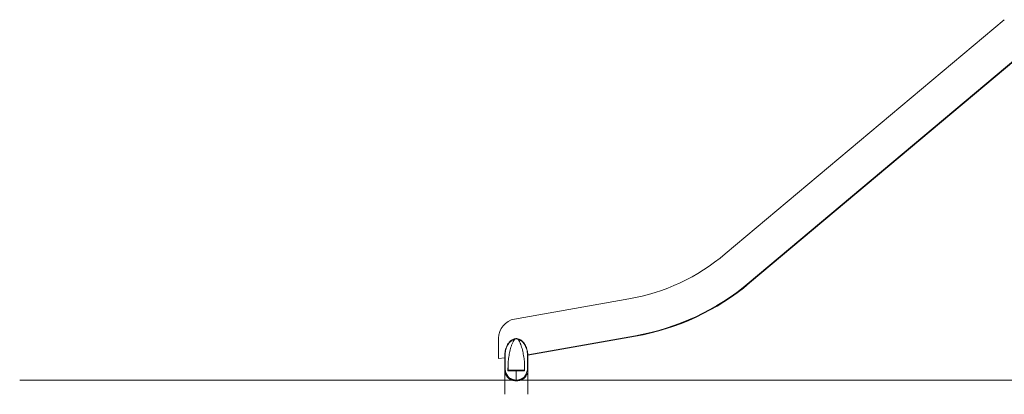
# Model space of a CAD drawing. Extents: x -7633 to 9688, y -58 to 4171.
# Drawn here: x -7633 to -3579, y -58 to 1484 of the extents above; entities that cross this region are included whole.
import ezdxf

# ---------------------------------------------------------------- set-up
doc = ezdxf.new("R2010")
doc.units = 0
doc.header["$LTSCALE"] = 5
doc.layers.add('Lg_area', color=4, linetype='CONTINUOUS')
doc.layers.add('Lg_prod', color=40, linetype='CONTINUOUS')

msp = doc.modelspace()

# ---------------------------------------------------------------- linework, layer by layer
at = {"layer": 'Lg_area', "linetype": 'Continuous', "lineweight": 0, "extrusion": (0, 1, 0)}
msp.add_line((7543.2, 0), (-7633.4, 0), dxfattribs=at)
at = {"layer": 'Lg_prod', "linetype": 'Continuous', "lineweight": 0, "extrusion": (0, 1, 0)}
for p, q in [((-4727.9, 519.5), (-3578.9, 1483.7)), ((-3479.9, 1365.7), (-4628.9, 401.5)), ((-3478.6, 1364.2), (-4627.6, 400)), ((-5595.3, 251.5), (-5124.8, 334.4)), ((-5661.4, 172.7), (-5661.4, 89.6)), ((-5098.1, 182.8), (-5541, 104.7)), ((-5097.7, 180.8), (-5540.9, 102.7)), ((-5661.4, 89.6), (-5635.9, 91.9)), ((-5635.9, 41.5), (-5635.9, 100.8)), ((-5634.6, 101.5), (-5634.6, 42.2)), ((-5542.2, 42.2), (-5542.2, 101.5)), ((-5540.9, 100.8), (-5540.9, 41.5)), ((-5622.5, 40.8), (-5622.5, 71.3)), ((-5622, 77.8), (-5622, 40.8)), ((-5588.4, 40.8), (-5588.4, 38.6)), ((-5554.8, 40.8), (-5554.8, 77.8)), ((-5554.3, 71.3), (-5554.3, 40.8)), ((-5635.9, -58.2), (-5635.9, 32.1)), ((-5635.9, 32.1), (-5635.5, 32.1)), ((-5635.5, 32.1), (-5635.5, -58.2)), ((-5588.4, 38.6), (-5588.4, 0.1)), ((-5540.9, 32.1), (-5541.3, 32.1)), ((-5541.3, -58.2), (-5541.3, 32.1)), ((-5540.9, 32.1), (-5540.9, -58.2))]:
    msp.add_line(p, q, dxfattribs=at)
at = {"layer": 'Lg_prod', "linetype": 'Continuous', "lineweight": 0}
for centre, radius, start, end in [((-5271.7, 1167.6), 846, 280, 310), ((-5581.4, 172.7), 80, 100, 180)]:
    msp.add_arc(centre, radius, start, end, dxfattribs=at)
at = {"layer": 'Lg_prod', "linetype": 'Continuous', "lineweight": 0, "extrusion": (0, 0, -1)}
for radius in [1000, 1002]:
    msp.add_arc((5271.7, 1167.6), radius, 230, 260, dxfattribs=at)
for centre, major_axis, ratio, start_param, end_param in [((-5594.6, 167.1), (-0.63, 2.93), 0.023547, -1.287238, 0), ((-5582.2, 167.1), (0.63, 2.93), 0.023546, 0, 1.287238), ((-5543.9, 100.8), (3, 0), 0.269628, -0.954616, 0), ((-5543.9, 41.5), (3, 0), 0.269628, -0.954616, 0)]:
    msp.add_ellipse(centre, major_axis=major_axis, ratio=ratio, start_param=start_param, end_param=end_param, dxfattribs=at)
at = {"layer": 'Lg_prod', "linetype": 'Continuous', "lineweight": 0}
for centre, major_axis, ratio, start_param, end_param in [((-5632.9, 100.8), (-3, 0), 0.269628, -0.954616, 0), ((-5632.9, 41.5), (-3, 0), 0.269628, -0.954616, 0), ((-5581.8, 46.7), (-40.7, 25.4), 0.000001, 0, 0.000005), ((-5581.8, 46.7), (-40.4, 29.4), 0.000001, 0, 0.000005)]:
    msp.add_ellipse(centre, major_axis=major_axis, ratio=ratio, start_param=start_param, end_param=end_param, dxfattribs=at)
for points, knots in [([(-5635.9, 100.8), (-5635.9, 104.3), (-5635.7, 107.8), (-5635, 114.8), (-5634.5, 118.3), (-5633.3, 123.5), (-5632.9, 125.3), (-5632, 128.7), (-5631.4, 130.5), (-5629.7, 135.6), (-5628.3, 138.9), (-5625.9, 143.8), (-5625.1, 145.4), (-5623.7, 147.7), (-5623.2, 148.4), (-5622.2, 150), (-5621.7, 150.7), (-5619.1, 154.4), (-5616.7, 157.2), (-5613.4, 160.3), (-5612.8, 160.9), (-5611.4, 162.1), (-5610.7, 162.6), (-5608.5, 164.3), (-5607, 165.3), (-5603.8, 167), (-5602.2, 167.8), (-5599.7, 168.8), (-5598.8, 169.1), (-5597, 169.6), (-5596.2, 169.9), (-5595.3, 170.1)], [0, 0, 0, 0, 0.01074471, 0.01074471, 0.02148941, 0.02148941, 0.02686177, 0.02686177, 0.03223412, 0.03223412, 0.04297883, 0.04297883, 0.04835118, 0.04835118, 0.05103736, 0.05103736, 0.05372353, 0.05372353, 0.06446824, 0.06446824, 0.06715441, 0.06715441, 0.06984059, 0.06984059, 0.07521294, 0.07521294, 0.0805853, 0.0805853, 0.08327147, 0.08327147, 0.08595765, 0.08595765, 0.08595765, 0.08595765]), ([(-5594.9, 167.9), (-5595.7, 167.8), (-5596.6, 167.5), (-5598.3, 167), (-5599.1, 166.8), (-5601.6, 165.8), (-5603.2, 165.1), (-5606.2, 163.4), (-5607.7, 162.5), (-5609.8, 160.9), (-5610.5, 160.3), (-5611.9, 159.2), (-5612.5, 158.7), (-5615.7, 155.7), (-5618, 153.1), (-5620.6, 149.5), (-5621.1, 148.8), (-5622.1, 147.3), (-5622.5, 146.6), (-5623.9, 144.4), (-5624.8, 142.9), (-5627.1, 138.2), (-5628.5, 135), (-5630.2, 130.1), (-5630.7, 128.4), (-5631.7, 125), (-5632.1, 123.4), (-5633.2, 118.3), (-5633.7, 115), (-5634.5, 108.2), (-5634.6, 104.8), (-5634.6, 101.5)], [0, 0, 0, 0, 0.00264876, 0.00264876, 0.00529752, 0.00529752, 0.01059503, 0.01059503, 0.01589255, 0.01589255, 0.0185413, 0.0185413, 0.02119006, 0.02119006, 0.03178509, 0.03178509, 0.03443385, 0.03443385, 0.03708261, 0.03708261, 0.04238012, 0.04238012, 0.05297515, 0.05297515, 0.05827267, 0.05827267, 0.06357019, 0.06357019, 0.07416522, 0.07416522, 0.08476025, 0.08476025, 0.08476025, 0.08476025]), ([(-5594.9, 167.9), (-5595.6, 167.3), (-5596.3, 166.5), (-5597.6, 165), (-5598.2, 164.2), (-5599.4, 162.5), (-5599.9, 161.7), (-5600.9, 159.9), (-5601.4, 159.1), (-5602.8, 156.4), (-5603.6, 154.6), (-5605.2, 151), (-5606, 149.1), (-5607.3, 145.4), (-5608, 143.5), (-5609.2, 139.7), (-5609.8, 137.8), (-5611.5, 132.1), (-5612.5, 128.2), (-5614.4, 120.5), (-5615.3, 116.7), (-5616.9, 108.9), (-5617.6, 105.1), (-5619.7, 93.4), (-5621, 85.6), (-5622, 77.8)], [0.11431727, 0.11431727, 0.11431727, 0.11431727, 0.1173279, 0.1173279, 0.12033854, 0.12033854, 0.12334917, 0.12334917, 0.12635981, 0.12635981, 0.13238108, 0.13238108, 0.13840235, 0.13840235, 0.14442361, 0.14442361, 0.15044488, 0.15044488, 0.16248742, 0.16248742, 0.17452996, 0.17452996, 0.1865725, 0.1865725, 0.21065758, 0.21065758, 0.21065758, 0.21065758]), ([(-5595.3, 170.1), (-5595, 170.1), (-5594.7, 170.2), (-5594, 170.3), (-5593.7, 170.4), (-5592.8, 170.5), (-5592.3, 170.6), (-5591.4, 170.7), (-5591.1, 170.7), (-5590.5, 170.7), (-5590.3, 170.7), (-5589.4, 170.8), (-5588.9, 170.8), (-5588.4, 170.8)], [0, 0, 0, 0, 0.000932049, 0.000932049, 0.001864097, 0.001864097, 0.003728195, 0.003728195, 0.004660244, 0.004660244, 0.005592292, 0.005592292, 0.00745639, 0.00745639, 0.00745639, 0.00745639]), ([(-5588.4, 170.8), (-5588.7, 170.8), (-5589, 170.8), (-5589.6, 170.7), (-5589.9, 170.6), (-5590.8, 170.4), (-5591.4, 170.2), (-5592.4, 169.7), (-5593, 169.4), (-5594, 168.7), (-5594.4, 168.3), (-5594.9, 167.9)], [0.107206583, 0.107206583, 0.107206583, 0.107206583, 0.108095419, 0.108095419, 0.108984254, 0.108984254, 0.110761926, 0.110761926, 0.112539597, 0.112539597, 0.114317268, 0.114317268, 0.114317268, 0.114317268]), ([(-5588.4, 170.8), (-5588.3, 170.8), (-5588.1, 170.8), (-5587.9, 170.8), (-5587.8, 170.8), (-5587.4, 170.8), (-5587.1, 170.8), (-5586.3, 170.7), (-5585.7, 170.7), (-5584.8, 170.6), (-5584.5, 170.6), (-5583.9, 170.5), (-5583.6, 170.4), (-5582.7, 170.3), (-5582.1, 170.2), (-5581.5, 170.1)], [-0.000015957, -0.000015957, -0.000015957, -0.000015957, 0.000444757, 0.000444757, 0.000905471, 0.000905471, 0.0018269, 0.0018269, 0.003669756, 0.003669756, 0.004591184, 0.004591184, 0.005512612, 0.005512612, 0.007355468, 0.007355468, 0.007355468, 0.007355468]), ([(-5581.9, 167.9), (-5582.4, 168.3), (-5582.8, 168.7), (-5583.8, 169.4), (-5584.3, 169.7), (-5585.4, 170.2), (-5586, 170.4), (-5587.2, 170.7), (-5587.8, 170.8), (-5588.4, 170.8)], [0.100085218, 0.100085218, 0.100085218, 0.100085218, 0.10186556, 0.10186556, 0.103645901, 0.103645901, 0.105426242, 0.105426242, 0.107206583, 0.107206583, 0.107206583, 0.107206583]), ([(-5542.2, 101.5), (-5542.2, 104.8), (-5542.3, 108.2), (-5542.9, 113.3), (-5543.1, 115.1), (-5543.7, 118.5), (-5544, 120.2), (-5545.1, 125.2), (-5546, 128.5), (-5547.5, 132.6), (-5547.8, 133.5), (-5548.4, 135.1), (-5548.8, 135.9), (-5549.8, 138.3), (-5550.5, 139.9), (-5552.9, 144.5), (-5554.7, 147.5), (-5557.3, 151), (-5557.8, 151.7), (-5558.9, 153.1), (-5559.5, 153.7), (-5561.2, 155.7), (-5562.4, 157), (-5565, 159.3), (-5566.3, 160.4), (-5568.4, 162), (-5569.1, 162.5), (-5570.6, 163.4), (-5571.4, 163.8), (-5573.7, 165.1), (-5575.3, 165.8), (-5578.5, 167.1), (-5580.2, 167.6), (-5581.9, 167.9)], [0, 0, 0, 0, 0.01048706, 0.01048706, 0.01573058, 0.01573058, 0.02097411, 0.02097411, 0.03146117, 0.03146117, 0.03408293, 0.03408293, 0.0367047, 0.0367047, 0.04194823, 0.04194823, 0.05243528, 0.05243528, 0.05505705, 0.05505705, 0.05767881, 0.05767881, 0.06292234, 0.06292234, 0.06816587, 0.06816587, 0.07078763, 0.07078763, 0.07340939, 0.07340939, 0.07865292, 0.07865292, 0.08389645, 0.08389645, 0.08389645, 0.08389645]), ([(-5554.8, 77.8), (-5555.8, 85.6), (-5557.1, 93.4), (-5559.2, 105), (-5559.9, 108.9), (-5561.5, 116.7), (-5562.4, 120.5), (-5564.3, 128.2), (-5565.3, 132), (-5567.5, 139.6), (-5568.7, 143.4), (-5570.5, 148.1), (-5570.8, 149), (-5571.6, 150.9), (-5571.9, 151.8), (-5573.1, 154.6), (-5574, 156.4), (-5575.4, 159.1), (-5575.9, 159.9), (-5576.9, 161.7), (-5577.4, 162.5), (-5578.3, 163.8), (-5578.6, 164.2), (-5579.2, 165), (-5579.5, 165.4), (-5580.5, 166.5), (-5581.2, 167.3), (-5581.9, 167.9)], [0.00352356, 0.00352356, 0.00352356, 0.00352356, 0.02766397, 0.02766397, 0.03973418, 0.03973418, 0.05180439, 0.05180439, 0.0638746, 0.0638746, 0.0759448, 0.0759448, 0.07896236, 0.07896236, 0.08197991, 0.08197991, 0.08801501, 0.08801501, 0.09103256, 0.09103256, 0.09405011, 0.09405011, 0.09555889, 0.09555889, 0.09706767, 0.09706767, 0.10008522, 0.10008522, 0.10008522, 0.10008522]), ([(-5581.5, 170.1), (-5579.7, 169.7), (-5578, 169.1), (-5574.6, 167.8), (-5573, 167.1), (-5570.7, 165.7), (-5569.9, 165.3), (-5568.4, 164.3), (-5567.6, 163.7), (-5565.4, 162.1), (-5564.1, 161), (-5561.5, 158.5), (-5560.2, 157.2), (-5558.4, 155.1), (-5557.9, 154.4), (-5556.7, 153), (-5556.2, 152.3), (-5553.6, 148.6), (-5551.7, 145.5), (-5549.3, 140.7), (-5548.6, 139), (-5547.5, 136.5), (-5547.2, 135.7), (-5546.6, 134), (-5546.3, 133.1), (-5544.8, 128.9), (-5543.9, 125.4), (-5542.7, 120.2), (-5542.4, 118.4), (-5541.9, 114.9), (-5541.6, 113.1), (-5541.1, 107.8), (-5540.9, 104.3), (-5540.9, 100.8)], [0, 0, 0, 0, 0.00540296, 0.00540296, 0.01080592, 0.01080592, 0.0135074, 0.0135074, 0.01620888, 0.01620888, 0.02161183, 0.02161183, 0.02701479, 0.02701479, 0.02971627, 0.02971627, 0.03241775, 0.03241775, 0.04322367, 0.04322367, 0.04862663, 0.04862663, 0.05132811, 0.05132811, 0.05402959, 0.05402959, 0.0648355, 0.0648355, 0.07023846, 0.07023846, 0.07564142, 0.07564142, 0.08644734, 0.08644734, 0.08644734, 0.08644734]), ([(-5635.9, 32.1), (-5635.9, 32.9), (-5635.9, 33.7), (-5635.9, 35.3), (-5635.9, 36.1), (-5635.9, 38.4), (-5635.9, 40), (-5635.9, 41.5)], [0, 0, 0, 0, 0.002390647, 0.002390647, 0.004781294, 0.004781294, 0.009562588, 0.009562588, 0.009562588, 0.009562588]), ([(-5634.6, 42.2), (-5634.8, 40.5), (-5634.9, 38.9), (-5635.1, 36.3), (-5635.2, 35.5), (-5635.3, 33.8), (-5635.4, 33), (-5635.5, 32.1)], [0, 0, 0, 0, 0.00506251, 0.00506251, 0.00759377, 0.00759377, 0.01012503, 0.01012503, 0.01012503, 0.01012503]), ([(-5634.6, 42.2), (-5634.3, 40.8), (-5633.9, 39.4), (-5633.2, 36.7), (-5632.8, 35.4), (-5631.4, 31.4), (-5630.4, 28.9), (-5628.1, 23.9), (-5626.8, 21.6), (-5624.9, 18.7), (-5624.6, 18.2), (-5623.8, 17.1), (-5623.3, 16.5), (-5622.1, 14.9), (-5621.2, 13.9), (-5618.3, 10.9), (-5616.2, 9.1), (-5613.3, 7.1), (-5612.7, 6.7), (-5611.4, 6), (-5610.8, 5.6), (-5608.9, 4.6), (-5607.6, 4), (-5605.6, 3.2), (-5604.9, 2.9), (-5603.5, 2.4), (-5602.7, 2.2), (-5600.6, 1.6), (-5599.1, 1.2), (-5596.1, 0.6), (-5594.6, 0.4), (-5592.3, 0.2), (-5591.5, 0.2), (-5590, 0.1), (-5589.2, 0.1), (-5588.4, 0.1)], [0.00644804, 0.00644804, 0.00644804, 0.00644804, 0.01108433, 0.01108433, 0.01572063, 0.01572063, 0.02499321, 0.02499321, 0.0342658, 0.0342658, 0.03658395, 0.03658395, 0.03890209, 0.03890209, 0.04353839, 0.04353839, 0.05281098, 0.05281098, 0.05512912, 0.05512912, 0.05744727, 0.05744727, 0.06208356, 0.06208356, 0.06440171, 0.06440171, 0.06671986, 0.06671986, 0.07135615, 0.07135615, 0.07599244, 0.07599244, 0.07831059, 0.07831059, 0.08062874, 0.08062874, 0.08062874, 0.08062874]), ([(-5622.7, 38.5), (-5622.7, 38.7), (-5622.7, 38.9), (-5622.7, 39.2), (-5622.7, 39.3), (-5622.7, 39.6), (-5622.7, 39.7), (-5622.7, 40), (-5622.6, 40.1), (-5622.6, 40.3), (-5622.6, 40.4), (-5622.6, 40.5), (-5622.6, 40.6), (-5622.6, 40.7), (-5622.6, 40.8), (-5622.6, 40.8)], [0, 0, 0, 0, 0.000526912, 0.000526912, 0.001053824, 0.001053824, 0.001580736, 0.001580736, 0.002107648, 0.002107648, 0.00263456, 0.00263456, 0.003161473, 0.003161473, 0.004215297, 0.004215297, 0.004215297, 0.004215297]), ([(-5622.5, 71.3), (-5622.5, 72.4), (-5622.5, 73.5), (-5622.3, 75.6), (-5622.2, 76.7), (-5622, 77.8)], [0, 0, 0, 0, 0.003322436, 0.003322436, 0.006644871, 0.006644871, 0.006644871, 0.006644871]), ([(-5588.4, 0.1), (-5587.6, 0.1), (-5586.8, 0.1), (-5585.3, 0.2), (-5584.5, 0.2), (-5582.2, 0.4), (-5580.7, 0.6), (-5577.7, 1.2), (-5576.3, 1.5), (-5574.1, 2.2), (-5573.4, 2.4), (-5572, 2.9), (-5571.3, 3.2), (-5569.2, 4), (-5567.9, 4.6), (-5566, 5.6), (-5565.4, 6), (-5564.2, 6.7), (-5563.5, 7.1), (-5560.6, 9.1), (-5558.5, 10.9), (-5555.7, 13.8), (-5554.8, 14.8), (-5553.5, 16.4), (-5553.1, 17), (-5552.3, 18.1), (-5551.9, 18.6), (-5550.8, 20.4), (-5550.1, 21.5), (-5548.7, 23.9), (-5548.1, 25.1), (-5546.4, 28.9), (-5545.4, 31.4), (-5544, 35.4), (-5543.6, 36.7), (-5542.9, 39.4), (-5542.5, 40.8), (-5542.2, 42.2)], [0.08062874, 0.08062874, 0.08062874, 0.08062874, 0.08294433, 0.08294433, 0.08525992, 0.08525992, 0.0898911, 0.0898911, 0.09452229, 0.09452229, 0.09683788, 0.09683788, 0.09915347, 0.09915347, 0.10378465, 0.10378465, 0.10610025, 0.10610025, 0.10841584, 0.10841584, 0.1176782, 0.1176782, 0.12230939, 0.12230939, 0.12462498, 0.12462498, 0.12694057, 0.12694057, 0.13157175, 0.13157175, 0.13620294, 0.13620294, 0.1454653, 0.1454653, 0.15009649, 0.15009649, 0.15472767, 0.15472767, 0.15472767, 0.15472767]), ([(-5554.8, 77.8), (-5554.6, 76.7), (-5554.5, 75.6), (-5554.3, 73.5), (-5554.3, 72.4), (-5554.3, 71.3)], [0, 0, 0, 0, 0.003322436, 0.003322436, 0.006644871, 0.006644871, 0.006644871, 0.006644871]), ([(-5554.2, 40.8), (-5554.2, 40.8), (-5554.2, 40.7), (-5554.2, 40.6), (-5554.2, 40.5), (-5554.2, 40.4), (-5554.2, 40.3), (-5554.1, 40.1), (-5554.1, 40), (-5554.1, 39.7), (-5554.1, 39.6), (-5554.1, 39.3), (-5554.1, 39.2), (-5554.1, 38.9), (-5554.1, 38.7), (-5554.1, 38.5)], [0, 0, 0, 0, 0.00105336, 0.00105336, 0.00158004, 0.00158004, 0.00210672, 0.00210672, 0.0026334, 0.0026334, 0.00316008, 0.00316008, 0.00368676, 0.00368676, 0.004213441, 0.004213441, 0.004213441, 0.004213441]), ([(-5541.3, 32.1), (-5541.4, 33), (-5541.5, 33.8), (-5541.6, 35.5), (-5541.7, 36.3), (-5541.8, 38), (-5541.9, 38.8), (-5542, 40.5), (-5542.1, 41.3), (-5542.2, 42.2)], [0, 0, 0, 0, 0.00252696, 0.00252696, 0.00505393, 0.00505393, 0.00758089, 0.00758089, 0.01010786, 0.01010786, 0.01010786, 0.01010786]), ([(-5540.9, 41.5), (-5540.9, 40), (-5540.9, 38.4), (-5540.9, 36.1), (-5540.9, 35.3), (-5540.9, 33.7), (-5540.9, 32.9), (-5540.9, 32.1)], [0, 0, 0, 0, 0.004780115, 0.004780115, 0.007170172, 0.007170172, 0.009560229, 0.009560229, 0.009560229, 0.009560229]), ([(-5588.4, -2.6), (-5589.1, -2.6), (-5589.9, -2.6), (-5591.3, -2.6), (-5592, -2.5), (-5594.2, -2.3), (-5595.6, -2.2), (-5598.4, -1.7), (-5599.8, -1.5), (-5602.5, -0.8), (-5603.9, -0.4), (-5607.8, 0.9), (-5610.3, 1.9), (-5613.8, 3.8), (-5615, 4.5), (-5617.1, 5.9), (-5618.2, 6.7), (-5621.1, 9.1), (-5622.9, 10.8), (-5625.4, 13.7), (-5626.2, 14.6), (-5627.7, 16.6), (-5628.4, 17.6), (-5630.4, 20.8), (-5631.6, 22.9), (-5633.7, 27.4), (-5634.6, 29.7), (-5635.5, 32.1)], [0.07058258, 0.07058258, 0.07058258, 0.07058258, 0.07273877, 0.07273877, 0.07489496, 0.07489496, 0.07920734, 0.07920734, 0.08351972, 0.08351972, 0.08783211, 0.08783211, 0.09645687, 0.09645687, 0.10076925, 0.10076925, 0.10508163, 0.10508163, 0.11370639, 0.11370639, 0.11801877, 0.11801877, 0.12233115, 0.12233115, 0.13095591, 0.13095591, 0.13958067, 0.13958067, 0.13958067, 0.13958067]), ([(-5541.3, 32.1), (-5542.2, 29.7), (-5543.1, 27.4), (-5545.2, 22.9), (-5546.4, 20.7), (-5548.4, 17.6), (-5549.1, 16.5), (-5550.6, 14.6), (-5551.4, 13.6), (-5553.9, 10.8), (-5555.6, 9.1), (-5558.6, 6.7), (-5559.6, 6), (-5561.3, 4.9), (-5561.8, 4.5), (-5563, 3.8), (-5563.5, 3.5), (-5566.5, 1.9), (-5568.9, 0.9), (-5572.2, -0.2), (-5572.9, -0.4), (-5574.3, -0.8), (-5574.9, -1), (-5577, -1.5), (-5578.4, -1.7), (-5581.2, -2.2), (-5582.6, -2.3), (-5585.5, -2.6), (-5586.9, -2.6), (-5588.4, -2.6)], [0.00150942, 0.00150942, 0.00150942, 0.00150942, 0.01014356, 0.01014356, 0.01877771, 0.01877771, 0.02309478, 0.02309478, 0.02741185, 0.02741185, 0.036046, 0.036046, 0.04036307, 0.04036307, 0.04252161, 0.04252161, 0.04468015, 0.04468015, 0.05331429, 0.05331429, 0.05547283, 0.05547283, 0.05763136, 0.05763136, 0.06194844, 0.06194844, 0.06626551, 0.06626551, 0.07058258, 0.07058258, 0.07058258, 0.07058258])]:
    msp.add_open_spline(points, degree=3, knots=knots, dxfattribs=at)
for points, weights in [([(-5540.9, 100.8), (-5540.9, 101.4), (-5540.9, 102), (-5540.9, 102.7)], [1, 0.996342847482, 0.992754191418, 0.989234031808]), ([(-5622.5, 71.3), (-5622.6, 60.4), (-5622.6, 49.5), (-5622.7, 38.5)], [1, 0.999999597665, 0.999999597665, 1]), ([(-5622.6, 40.8), (-5611.9, 40.8), (-5600.3, 40.8), (-5588.4, 40.8)], [1, 0.982410922419, 0.982410922419, 1]), ([(-5588.4, 40.8), (-5576.5, 40.8), (-5564.9, 40.8), (-5554.2, 40.8)], [1, 0.982410922419, 0.982410922419, 1]), ([(-5554.1, 38.5), (-5554.2, 49.5), (-5554.2, 60.4), (-5554.3, 71.3)], [1, 0.999999597665, 0.999999597665, 1]), ([(-5588.4, 38.6), (-5600.3, 38.6), (-5611.9, 38.6), (-5622.7, 38.5)], [1, 0.983734465349, 0.983734465349, 1]), ([(-5554.1, 38.5), (-5564.9, 38.6), (-5576.5, 38.6), (-5588.4, 38.6)], [1, 0.983734465349, 0.983734465349, 1])]:
    msp.add_rational_spline(points, weights, degree=3, dxfattribs=at)

doc.saveas('drawing.dxf')
